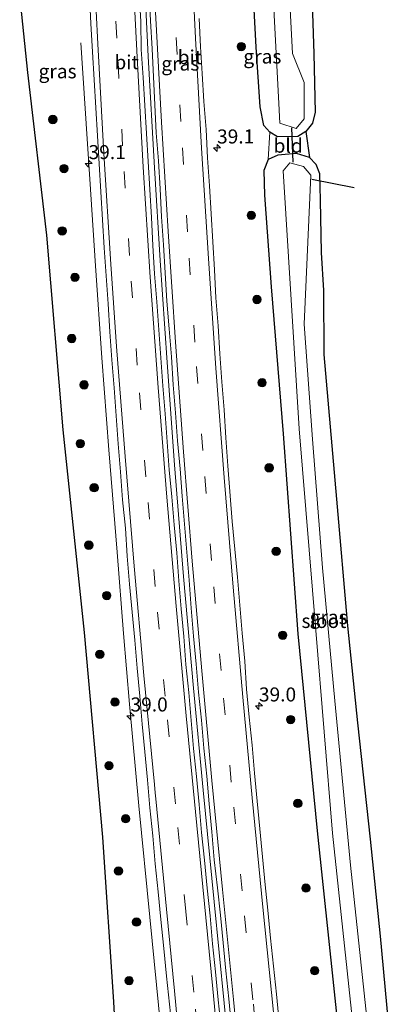
# Model space of a CAD drawing. Units: metres. Extents: x 255666 to 256416, y 568750 to 575000.
# Drawn here: x 256182 to 256249, y 572172 to 572347 of the extents above; entities that cross this region are included whole.
import ezdxf
from ezdxf.enums import TextEntityAlignment as Align

# ---------------------------------------------------------------- set-up
doc = ezdxf.new("R2010")
doc.units = ezdxf.units.M
doc.linetypes.add('VW-3-9_STREEP', pattern=[12, 3, -9])
doc.layers.get('0').update_dxf_attribs({"lineweight": 25})
for name, color, linetype, lineweight in [('B-ME-AM-KILOMETR-S-B1', 7, 'Continuous', 18), ('B-ME-BV-GELEIDECONSTRUCTIE-GELEIDERAIL-L-B1', 213, 'BV-GELEIDERAIL', 18), ('B-ME-GR-BOOM-S-B1', 93, 'Continuous', 18), ('B-ME-GW-INSTEEKWATERGANG-L-B1', 10, 'Continuous', 25), ('B-ME-IE-GRASLAND-GV-B6', 93, 'Continuous', 18), ('B-ME-IE-GRONDWERKLIJN-GROND_INGERICHT-GV-B6', 253, 'Continuous', 18), ('B-ME-KG-KADASTRAAL-OPNAMEDTMGRENS-L-B1', 10, 'Continuous', 25), ('B-ME-KW-DUIKER-L-B1', 10, 'Continuous', 25), ('B-ME-OG-WATER-GV-B6', 153, 'Continuous', 18), ('B-ME-VH-VERH_SOORT-BITUMEN-GV-B6', 8, 'IE-TERREINAFSCHEIDING-NATUURLIJK-HOUTWAL', 18), ('B-ME-VW-MARKERING-39STREEP-015-L-B1', 255, 'VW-3-9_STREEP', 18), ('B-ME-VW-MARKERING-STREEP-015-L-B1', 7, 'Continuous', 18)]:
    doc.layers.add(name, color=color, linetype=linetype, lineweight=lineweight)
doc.styles.add('NLCS-ISO', font='NLCS-ISO.TTF')
doc.linetypes.add('BV-GELEIDERAIL', pattern='A,10,-3,[108,NLCS.SHX,S=1,R=0,X=0,Y=0],-3', length=16)
doc.linetypes.add('IE-TERREINAFSCHEIDING-NATUURLIJK-HOUTWAL', pattern='A,7,-1.5,[67,NLCS.SHX,S=0.75,R=45,X=0,Y=0],-1.5,7,-1.5,[70,NLCS.SHX,S=0.75,R=0,X=0,Y=0],-1.5', length=20)

# ---------------------------------------------------------------- blocks, each defined once
blk = doc.blocks.new('boom')
blk.add_hatch(color=256).paths.add_polyline_path([(-0.75, 0, 1), (0.75, 0, 1)])
blk.add_circle((0, 0), 0.75)
blk = doc.blocks.new('hecto')
for p, q in [((0, 0.625), (-0.625, 0)), ((0, -0.625), (0, 0.625)), ((-0.625, 0), (0.625, 0)), ((0.625, 0), (0, -0.625))]:
    blk.add_line(p, q)

msp = doc.modelspace()

# ---------------------------------------------------------------- linework, layer by layer
at = {"layer": 'B-ME-BV-GELEIDECONSTRUCTIE-GELEIDERAIL-L-B1'}
for points in [[(256202.2779, 572522.2253, 3.2573), (256202.1348, 572509.5028, 3.2393), (256202.0064, 572491.1245, 3.2498), (256201.9298, 572472.9197, 3.2415), (256201.9692, 572454.6235, 3.2271), (256202.1314, 572434.8824, 3.2266), (256202.4101, 572416.7655, 3.2221), (256202.8936, 572398.3975, 3.226), (256203.5377, 572380.2339, 3.1982), (256204.3816, 572360.3679, 3.1887), (256205.3528, 572340.5162, 3.2007), (256206.462, 572320.6962, 3.2245), (256207.4508, 572304.1849, 3.2406), (256208.6869, 572286.0539, 3.2606), (256210.0067, 572267.8139, 3.277), (256211.6234, 572247.9085, 3.273), (256213.3994, 572228.0237, 3.2902), (256215.1304, 572209.9125, 3.2948), (256217.0687, 572190.0087, 3.3343), (256218.8552, 572171.9334, 3.3527), (256220.3884, 572156.3796, 3.3698)], [(256208.7838, 572155.3658, 3.0673), (256207.6054, 572167.3711, 3.0587), (256205.6334, 572187.2694, 3.0982), (256203.6753, 572207.079, 3.0725), (256201.998, 572225.2214, 3.076), (256200.9169, 572237.8062, 3.0643), (256199.7939, 572252.2907, 3.016), (256198.3413, 572270.4895, 2.998), (256197.1043, 572286.8518, 2.9774), (256195.927, 572303.28, 2.9578), (256195.1011, 572315.9602, 2.9853), (256194.9774, 572317.8005, 2.9851), (256194.86, 572319.6046, 2.9621), (256193.361, 572342.9831, 2.1958)]]:
    msp.add_polyline3d(points, dxfattribs=at)
at = {"layer": 'B-ME-GW-INSTEEKWATERGANG-L-B1'}
for points in [[(256233.379, 572327.159, 0.378), (256231.971, 572326.282, 0.535), (256228.32, 572326.239, 0.939), (256226.956, 572327.044, 1.104), (256225.908, 572328.279, 1.243), (256225.266, 572331.553, 1.33), (256224.556, 572342.201, 1.395), (256223.843, 572355.684, 1.329), (256223.465, 572371.914, 1.187), (256221.857, 572411.707, 1.248), (256221.296, 572446.257, 1.196), (256221.716, 572484.013, 1.253), (256222.824, 572505.152, 1.366), (256224.081, 572523.848, 0.528), (256224.0824, 572523.886, 0.528)], [(256234.02, 572322.533, 0.423), (256231.717, 572323.282, 0.535), (256228.396, 572322.988, 0.911), (256226.679, 572322.223, 1.181), (256225.925, 572320.223, 1.369), (256226.023, 572315.86, 1.339), (256227.235, 572299.518, 1.332), (256229.341, 572273.325, 1.241), (256231.936, 572237.713, 1.357), (256235.4, 572202.668, 1.306), (256239.3, 572165.559, 1.237), (256240.0066, 572158.0936, 1.2655)]]:
    msp.add_polyline3d(points, dxfattribs=at)
at = {"layer": 'B-ME-IE-GRASLAND-GV-B6'}
for points in [[(256226.425, 572372.635, -0.671), (256228.572, 572332.189, -0.669), (256228.742, 572328.645, -0.736), (256231.664, 572327.71, -0.561), (256233.083, 572329.452, -0.675), (256233.112, 572335.941, -0.697), (256230.992, 572341.083, -1.785), (256229.251, 572374.994, -1.73)], [(256223.843, 572355.684, 1.329), (256224.556, 572342.201, 1.395), (256225.266, 572331.553, 1.33), (256225.908, 572328.279, 1.243), (256226.956, 572327.044, 1.104), (256226.679, 572322.223, 1.181), (256225.925, 572320.223, 1.369), (256226.023, 572315.86, 1.339), (256227.235, 572299.518, 1.332), (256229.341, 572273.325, 1.241), (256231.936, 572237.713, 1.357), (256235.4, 572202.668, 1.306), (256239.3, 572165.559, 1.237), (256240.0066, 572158.0936, 1.2655)], [(256226.956, 572327.044, 1.104), (256225.908, 572328.279, 1.243), (256225.266, 572331.553, 1.33), (256224.556, 572342.201, 1.395), (256223.843, 572355.684, 1.329)], [(256234.354, 572355.556, 0.593), (256234.822, 572340.999, 0.486), (256235.077, 572330.634, 0.401), (256234.584, 572328.699, 0.353), (256233.379, 572327.159, 0.378), (256231.971, 572326.282, 0.535), (256228.32, 572326.239, 0.939), (256226.956, 572327.044, 1.104)], [(256200.179, 572154.614, 1.676), (256199.191, 572172.166, 1.783), (256197.235, 572201.5, 1.897), (256194.019, 572237.953, 1.836), (256190.18, 572274.061, 1.852), (256187.263, 572308.736, 1.832), (256183.93, 572337.702, 1.934), (256182.461, 572351.523, 1.909)], [(256218.2889, 572167.5714, 2.5806), (256217.7912, 572172.5464, 2.5696), (256217.2999, 572177.5229, 2.586), (256216.8022, 572182.4979, 2.5955), (256216.3701, 572187.4794, 2.59), (256215.8404, 572192.4169, 2.5829), (256215.3407, 572197.3923, 2.5853), (256214.8459, 572202.3683, 2.5813), (256214.4281, 572207.3503, 2.5773), (256213.9011, 572212.3233, 2.5758), (256213.4232, 572217.3007, 2.5494), (256212.9835, 572222.2808, 2.5628), (256212.5493, 572227.2623, 2.5244), (256212.0551, 572232.2383, 2.5304), (256211.6482, 572237.2213, 2.5239), (256211.1971, 572242.2013, 2.5144), (256210.7848, 572247.1844, 2.4919), (256210.4107, 572252.171, 2.47), (256209.971, 572257.152, 2.481), (256209.5259, 572262.132, 2.5084), (256209.091, 572266.9603, 2.5004), (256208.7073, 572271.946, 2.495), (256208.3394, 572276.9323, 2.4895), (256207.9447, 572281.9172, 2.4675), (256207.5828, 572286.9039, 2.484), (256207.2259, 572291.8914, 2.4565), (256206.8805, 572296.8792, 2.484), (256206.4365, 572301.8608, 2.4863), (256206.1787, 572306.8545, 2.482), (256205.9148, 572311.8482, 2.4875), (256205.6022, 572316.8387, 2.482), (256205.3279, 572321.8313, 2.4844), (256205.0317, 572326.8228, 2.4844), (256204.7405, 572331.8143, 2.479), (256204.4443, 572336.8058, 2.468), (256204.1054, 572341.7892, 2.4774), (256203.9927, 572346.7991, 2.4735), (256203.71, 572351.7935, 2.4892)], [(256205.53, 572351.8812, 2.4578), (256205.7382, 572346.8871, 2.4696), (256206.0143, 572341.9006, 2.45), (256206.2451, 572336.9266, 2.4899), (256206.5194, 572331.9336, 2.4899), (256206.7723, 572326.9396, 2.5009), (256207.1616, 572321.9543, 2.5338), (256207.4468, 572316.9625, 2.5204), (256207.6937, 572311.9676, 2.5204), (256208.0287, 572306.9786, 2.5259), (256208.3304, 572301.9879, 2.5279), (256208.6485, 572296.9978, 2.5279), (256209.087, 572292.0162, 2.5169), (256209.4493, 572287.0291, 2.5389), (256209.7948, 572282.0413, 2.5718), (256210.1731, 572277.0553, 2.5773), (256210.53, 572272.0682, 2.5663), (256211.0476, 572267.0915, 2.5738), (256211.3844, 572262.2165, 2.5363), (256211.7913, 572257.2329, 2.5417), (256212.1981, 572252.2489, 2.5308), (256212.5996, 572247.2648, 2.5472), (256213.001, 572242.2807, 2.5527), (256213.4193, 572237.2977, 2.5577), (256213.8589, 572232.3176, 2.5463), (256214.2767, 572227.3346, 2.5538), (256214.8038, 572222.3617, 2.5768), (256215.2434, 572217.3816, 2.5688), (256215.7432, 572212.4062, 2.5633), (256216.1719, 572207.4242, 2.5698), (256216.6716, 572202.4497, 2.5753), (256217.1008, 572197.4677, 2.5644), (256217.6443, 572192.4963, 2.5753), (256218.1893, 572187.6452, 2.5955), (256218.6706, 572182.6682, 2.5955), (256219.1301, 572177.6897, 2.5915), (256219.6705, 572172.7177, 2.6025), (256220.1628, 572167.7421, 2.6245)], [(256194.8595, 572351.3869, 2.2976), (256195.1112, 572346.3918, 2.2932), (256195.4138, 572341.4004, 2.2893), (256195.7248, 572336.4093, 2.2802), (256196.0006, 572331.4164, 2.292), (256196.3044, 572326.4258, 2.3116), (256196.5763, 572321.4326, 2.3054), (256196.8952, 572316.4431, 2.2936), (256197.2023, 572311.4522, 2.2975), (256197.5217, 572306.4622, 2.2975), (256197.8444, 572301.4729, 2.2622), (256198.2063, 572296.4857, 2.2779), (256198.5134, 572291.4954, 2.2896), (256198.868, 572286.5077, 2.2857), (256199.2572, 572281.5229, 2.2833), (256199.6582, 572276.5383, 2.299), (256200.0127, 572271.5511, 2.3107), (256200.3902, 572266.565, 2.3146), (256200.7834, 572261.58, 2.306), (256201.2616, 572256.5356, 2.3173), (256201.6052, 572251.5457, 2.3193), (256202.0066, 572246.5616, 2.3248), (256202.4626, 572241.5826, 2.3413), (256202.9629, 572236.6072, 2.3479), (256203.3807, 572231.6251, 2.3534), (256203.8313, 572226.6451, 2.3863), (256204.2818, 572221.6651, 2.3833), (256204.7324, 572216.6861, 2.3794), (256205.1884, 572211.7066, 2.4054), (256205.6445, 572206.7271, 2.4054), (256206.1825, 572201.7561, 2.4184), (256206.5898, 572196.7721, 2.4109), (256207.1114, 572191.7986, 2.4274), (256207.5893, 572186.8222, 2.4219), (256208.1248, 572181.7134, 2.4343), (256208.5952, 572176.7359, 2.4183), (256209.0974, 572171.7604, 2.3963), (256209.6279, 572166.7884, 2.3963)], [(256228.6521, 572168.5895, 2.4142), (256228.1512, 572173.5642, 2.4142), (256227.6319, 572178.5382, 2.4064), (256227.0881, 572183.509, 2.4142), (256226.5951, 572188.4849, 2.4006), (256226.1744, 572193.0223, 2.3826), (256225.6473, 572197.9953, 2.3662), (256225.1908, 572202.9748, 2.393), (256224.7129, 572207.9512, 2.393), (256224.2569, 572212.9308, 2.3876), (256223.8063, 572217.9108, 2.3711), (256223.2902, 572222.8837, 2.3711), (256222.8396, 572227.8637, 2.3711), (256222.5256, 572232.8564, 2.3382), (256222.0531, 572237.8334, 2.3382), (256221.6185, 572242.8149, 2.3601), (256221.2444, 572247.8015, 2.3502), (256220.7665, 572252.7785, 2.3721), (256220.294, 572257.7565, 2.3776), (256219.5318, 572267.6441, 2.3823), (256219.148, 572272.6293, 2.3768), (256218.83, 572277.6194, 2.3603), (256218.4352, 572282.6038, 2.3713), (256218.0619, 572287.5903, 2.3384), (256217.7603, 572292.5815, 2.3384), (256217.3601, 572297.5656, 2.3439), (256217.1022, 572302.5597, 2.3364), (256216.817, 572307.5515, 2.3034), (256216.5317, 572312.5438, 2.276), (256216.2246, 572317.5346, 2.2705), (256215.8896, 572322.5231, 2.2925), (256215.6208, 572327.5165, 2.276), (256215.2589, 572332.5032, 2.2925), (256214.9518, 572337.494, 2.298), (256214.6318, 572342.2872, 2.2916), (256214.3913, 572347.2815, 2.2837)], [(256239.3, 572165.559, 1.237), (256235.4, 572202.668, 1.306), (256231.936, 572237.713, 1.357), (256229.341, 572273.325, 1.241), (256227.235, 572299.518, 1.332), (256226.023, 572315.86, 1.339), (256225.925, 572320.223, 1.369), (256226.679, 572322.223, 1.181)], [(256226.679, 572322.223, 1.181), (256228.396, 572322.988, 0.911), (256231.717, 572323.282, 0.535), (256234.02, 572322.533, 0.423), (256235.154, 572321.346, 0.381), (256235.806, 572319.687, 0.336), (256235.965, 572314.949, 0.358), (256236.146, 572305.617, 0.391), (256236.503, 572298.892, 0.478), (256236.617, 572287.497, 0.504), (256238.818, 572261.696, 0.513), (256240.818, 572239.138, 0.594), (256242.575, 572221.899, 0.686), (256244.821, 572201.186, 0.799), (256246.592, 572183.877, 0.873), (256248.9546, 572158.8754, 0.8178)], [(256244.417, 572167.595, -1.915), (256241.332, 572196.505, -1.835), (256238.529, 572225.784, -1.875), (256236.368, 572249.505, -1.861), (256234.558, 572272.42, -1.831), (256233.119, 572292.859, -1.785), (256234.297, 572319.424, -0.938), (256232.943, 572320.94, -0.741), (256230.565, 572321.598, -0.736), (256229.338, 572320.183, -0.766), (256232.203, 572274.251, -0.726), (256235.153, 572238.293, -0.788), (256238.139, 572202.215, -0.613), (256241.83, 572167.68, -0.774)]]:
    msp.add_polyline3d(points, dxfattribs=at)
at = {"layer": 'B-ME-IE-GRONDWERKLIJN-GROND_INGERICHT-GV-B6'}
msp.add_polyline3d([(256226.956, 572327.044, 1.104), (256228.32, 572326.239, 0.939), (256231.971, 572326.282, 0.535), (256233.379, 572327.159, 0.378), (256234.02, 572322.533, 0.423), (256231.717, 572323.282, 0.535), (256228.396, 572322.988, 0.911), (256226.679, 572322.223, 1.181), (256226.956, 572327.044, 1.104)], dxfattribs=at)
at = {"layer": 'B-ME-KG-KADASTRAAL-OPNAMEDTMGRENS-L-B1'}
for points in [[(256234.354, 572355.556, 0.593), (256234.822, 572340.999, 0.486), (256235.077, 572330.634, 0.401), (256234.584, 572328.699, 0.353), (256233.379, 572327.159, 0.378), (256234.02, 572322.533, 0.423), (256235.154, 572321.346, 0.381), (256235.806, 572319.687, 0.336), (256235.965, 572314.949, 0.358), (256236.146, 572305.617, 0.391), (256236.503, 572298.892, 0.478), (256236.617, 572287.497, 0.504), (256238.818, 572261.696, 0.513), (256240.818, 572239.138, 0.594), (256242.575, 572221.899, 0.686), (256244.821, 572201.186, 0.799), (256246.592, 572183.877, 0.873), (256248.9546, 572158.8754, 0.8178)], [(256234.354, 572355.556, 0.593), (256234.822, 572340.999, 0.486), (256235.077, 572330.634, 0.401), (256234.584, 572328.699, 0.353), (256233.379, 572327.159, 0.378), (256234.02, 572322.533, 0.423), (256235.154, 572321.346, 0.381), (256235.806, 572319.687, 0.336), (256235.965, 572314.949, 0.358), (256236.146, 572305.617, 0.391), (256236.503, 572298.892, 0.478), (256236.617, 572287.497, 0.504), (256238.818, 572261.696, 0.513), (256240.818, 572239.138, 0.594), (256242.575, 572221.899, 0.686), (256244.821, 572201.186, 0.799), (256246.592, 572183.877, 0.873), (256248.9546, 572158.8754, 0.8178)], [(256234.354, 572355.556, 0.593), (256234.822, 572340.999, 0.486), (256235.077, 572330.634, 0.401), (256234.584, 572328.699, 0.353), (256233.379, 572327.159, 0.378), (256234.02, 572322.533, 0.423), (256235.154, 572321.346, 0.381), (256235.806, 572319.687, 0.336), (256235.965, 572314.949, 0.358), (256236.146, 572305.617, 0.391), (256236.503, 572298.892, 0.478), (256236.617, 572287.497, 0.504), (256238.818, 572261.696, 0.513), (256240.818, 572239.138, 0.594), (256242.575, 572221.899, 0.686), (256244.821, 572201.186, 0.799), (256246.592, 572183.877, 0.873), (256248.9546, 572158.8754, 0.8178)], [(256212.504, 571988.212, 1.951), (256211.751, 572007.645, 1.872), (256208.953, 572048.575, 1.479), (256205.997, 572086.965, 1.583), (256202.308, 572129.433, 1.509), (256200.179, 572154.614, 1.676), (256199.191, 572172.166, 1.783), (256197.235, 572201.5, 1.897), (256194.019, 572237.953, 1.836), (256190.18, 572274.061, 1.852), (256187.263, 572308.736, 1.832), (256183.93, 572337.702, 1.934), (256182.461, 572351.523, 1.909)], [(256212.504, 571988.212, 1.951), (256211.751, 572007.645, 1.872), (256208.953, 572048.575, 1.479), (256205.997, 572086.965, 1.583), (256202.308, 572129.433, 1.509), (256200.179, 572154.614, 1.676), (256199.191, 572172.166, 1.783), (256197.235, 572201.5, 1.897), (256194.019, 572237.953, 1.836), (256190.18, 572274.061, 1.852), (256187.263, 572308.736, 1.832), (256183.93, 572337.702, 1.934), (256182.461, 572351.523, 1.909)], [(256212.504, 571988.212, 1.951), (256211.751, 572007.645, 1.872), (256208.953, 572048.575, 1.479), (256205.997, 572086.965, 1.583), (256202.308, 572129.433, 1.509), (256200.179, 572154.614, 1.676), (256199.191, 572172.166, 1.783), (256197.235, 572201.5, 1.897), (256194.019, 572237.953, 1.836), (256190.18, 572274.061, 1.852), (256187.263, 572308.736, 1.832), (256183.93, 572337.702, 1.934), (256182.461, 572351.523, 1.909)]]:
    msp.add_polyline3d(points, dxfattribs=at)
at = {"layer": 'B-ME-KW-DUIKER-L-B1'}
for p, q in [((256231.149, 572321.7, -1.124), (256230.918, 572327.842, -1.17)), ((256234.462, 572318.676, -1.088), (256242.006, 572317.236, -1.111))]:
    msp.add_line(p, q, dxfattribs=at)
at = {"layer": 'B-ME-OG-WATER-GV-B6'}
for points in [[(256226.216, 572524.0485, -0.7015), (256228.9539, 572524.2571, -1.7875), (256228.88, 572506.332, -1.783), (256228.385, 572491.515, -1.724), (256227.494, 572472.316, -1.779), (256227.427, 572450.055, -1.803), (256227.561, 572429.569, -1.739), (256228.125, 572408.507, -1.71), (256229.251, 572374.994, -1.73), (256230.992, 572341.083, -1.785), (256233.112, 572335.941, -0.697), (256233.083, 572329.452, -0.675), (256231.664, 572327.71, -0.561), (256228.742, 572328.645, -0.736), (256228.572, 572332.189, -0.669), (256226.425, 572372.635, -0.671), (256225.317, 572412.264, -0.669), (256224.873, 572446.13, -0.664), (256225.122, 572484.766, -0.581), (256226.159, 572504.93, -0.675), (256226.206, 572523.72, -0.702), (256226.216, 572524.0485, -0.7015)], [(256245.2496, 572158.5517, -1.8844), (256242.7464, 572158.333, -0.7511), (256241.83, 572167.68, -0.774), (256238.139, 572202.215, -0.613), (256235.153, 572238.293, -0.788), (256232.203, 572274.251, -0.726), (256229.338, 572320.183, -0.766), (256230.565, 572321.598, -0.736), (256232.943, 572320.94, -0.741), (256234.297, 572319.424, -0.938), (256233.119, 572292.859, -1.785), (256234.558, 572272.42, -1.831), (256236.368, 572249.505, -1.861), (256238.529, 572225.784, -1.875), (256241.332, 572196.505, -1.835), (256244.417, 572167.595, -1.915), (256245.2496, 572158.5517, -1.8844)]]:
    msp.add_polyline3d(points, dxfattribs=at)
at = {"layer": 'B-ME-VH-VERH_SOORT-BITUMEN-GV-B6'}
for points in [[(256203.71, 572351.7935, 2.4892), (256203.9927, 572346.7991, 2.4735), (256204.1054, 572341.7892, 2.4774), (256204.4443, 572336.8058, 2.468), (256204.7405, 572331.8143, 2.479), (256205.0317, 572326.8228, 2.4844), (256205.3279, 572321.8313, 2.4844), (256205.6022, 572316.8387, 2.482), (256205.9148, 572311.8482, 2.4875), (256206.1787, 572306.8545, 2.482), (256206.4365, 572301.8608, 2.4863), (256206.8805, 572296.8792, 2.484), (256207.2259, 572291.8914, 2.4565), (256207.5828, 572286.9039, 2.484), (256207.9447, 572281.9172, 2.4675), (256208.3394, 572276.9323, 2.4895), (256208.7073, 572271.946, 2.495), (256209.091, 572266.9603, 2.5004), (256209.5259, 572262.132, 2.5084), (256209.971, 572257.152, 2.481), (256210.4107, 572252.171, 2.47), (256210.7848, 572247.1844, 2.4919), (256211.1971, 572242.2013, 2.5144), (256211.6482, 572237.2213, 2.5239), (256212.0551, 572232.2383, 2.5304), (256212.5493, 572227.2623, 2.5244), (256212.9835, 572222.2808, 2.5628), (256213.4232, 572217.3007, 2.5494), (256213.9011, 572212.3233, 2.5758), (256214.4281, 572207.3503, 2.5773), (256214.8459, 572202.3683, 2.5813), (256215.3407, 572197.3923, 2.5853), (256215.8404, 572192.4169, 2.5829), (256216.3701, 572187.4794, 2.59), (256216.8022, 572182.4979, 2.5955), (256217.2999, 572177.5229, 2.586), (256217.7912, 572172.5464, 2.5696), (256218.2889, 572167.5714, 2.5806)], [(256220.1628, 572167.7421, 2.6245), (256219.6705, 572172.7177, 2.6025), (256219.1301, 572177.6897, 2.5915), (256218.6706, 572182.6682, 2.5955), (256218.1893, 572187.6452, 2.5955), (256217.6443, 572192.4963, 2.5753), (256217.1008, 572197.4677, 2.5644), (256216.6716, 572202.4497, 2.5753), (256216.1719, 572207.4242, 2.5698), (256215.7432, 572212.4062, 2.5633), (256215.2434, 572217.3816, 2.5688), (256214.8038, 572222.3617, 2.5768), (256214.2767, 572227.3346, 2.5538), (256213.8589, 572232.3176, 2.5463), (256213.4193, 572237.2977, 2.5577), (256213.001, 572242.2807, 2.5527), (256212.5996, 572247.2648, 2.5472), (256212.1981, 572252.2489, 2.5308), (256211.7913, 572257.2329, 2.5417), (256211.3844, 572262.2165, 2.5363), (256211.0476, 572267.0915, 2.5738), (256210.53, 572272.0682, 2.5663), (256210.1731, 572277.0553, 2.5773), (256209.7948, 572282.0413, 2.5718), (256209.4493, 572287.0291, 2.5389), (256209.087, 572292.0162, 2.5169), (256208.6485, 572296.9978, 2.5279), (256208.3304, 572301.9879, 2.5279), (256208.0287, 572306.9786, 2.5259), (256207.6937, 572311.9676, 2.5204), (256207.4468, 572316.9625, 2.5204), (256207.1616, 572321.9543, 2.5338), (256206.7723, 572326.9396, 2.5009), (256206.5194, 572331.9336, 2.4899), (256206.2451, 572336.9266, 2.4899), (256206.0143, 572341.9006, 2.45), (256205.7382, 572346.8871, 2.4696), (256205.53, 572351.8812, 2.4578)], [(256209.6279, 572166.7884, 2.3963), (256209.0974, 572171.7604, 2.3963), (256208.5952, 572176.7359, 2.4183), (256208.1248, 572181.7134, 2.4343), (256207.5893, 572186.8222, 2.4219), (256207.1114, 572191.7986, 2.4274), (256206.5898, 572196.7721, 2.4109), (256206.1825, 572201.7561, 2.4184), (256205.6445, 572206.7271, 2.4054), (256205.1884, 572211.7066, 2.4054), (256204.7324, 572216.6861, 2.3794), (256204.2818, 572221.6651, 2.3833), (256203.8313, 572226.6451, 2.3863), (256203.3807, 572231.6251, 2.3534), (256202.9629, 572236.6072, 2.3479), (256202.4626, 572241.5826, 2.3413), (256202.0066, 572246.5616, 2.3248), (256201.6052, 572251.5457, 2.3193), (256201.2616, 572256.5356, 2.3173), (256200.7834, 572261.58, 2.306), (256200.3902, 572266.565, 2.3146), (256200.0127, 572271.5511, 2.3107), (256199.6582, 572276.5383, 2.299), (256199.2572, 572281.5229, 2.2833), (256198.868, 572286.5077, 2.2857), (256198.5134, 572291.4954, 2.2896), (256198.2063, 572296.4857, 2.2779), (256197.8444, 572301.4729, 2.2622), (256197.5217, 572306.4622, 2.2975), (256197.2023, 572311.4522, 2.2975), (256196.8952, 572316.4431, 2.2936), (256196.5763, 572321.4326, 2.3054), (256196.3044, 572326.4258, 2.3116), (256196.0006, 572331.4164, 2.292), (256195.7248, 572336.4093, 2.2802), (256195.4138, 572341.4004, 2.2893), (256195.1112, 572346.3918, 2.2932), (256194.8595, 572351.3869, 2.2976)], [(256214.3913, 572347.2815, 2.2837), (256214.6318, 572342.2872, 2.2916), (256214.9518, 572337.494, 2.298), (256215.2589, 572332.5032, 2.2925), (256215.6208, 572327.5165, 2.276), (256215.8896, 572322.5231, 2.2925), (256216.2246, 572317.5346, 2.2705), (256216.5317, 572312.5438, 2.276), (256216.817, 572307.5515, 2.3034), (256217.1022, 572302.5597, 2.3364), (256217.3601, 572297.5656, 2.3439), (256217.7603, 572292.5815, 2.3384), (256218.0619, 572287.5903, 2.3384), (256218.4352, 572282.6038, 2.3713), (256218.83, 572277.6194, 2.3603), (256219.148, 572272.6293, 2.3768), (256219.5318, 572267.6441, 2.3823), (256220.294, 572257.7565, 2.3776), (256220.7665, 572252.7785, 2.3721), (256221.2444, 572247.8015, 2.3502), (256221.6185, 572242.8149, 2.3601), (256222.0531, 572237.8334, 2.3382), (256222.5256, 572232.8564, 2.3382), (256222.8396, 572227.8637, 2.3711), (256223.2902, 572222.8837, 2.3711), (256223.8063, 572217.9108, 2.3711), (256224.2569, 572212.9308, 2.3876), (256224.7129, 572207.9512, 2.393), (256225.1908, 572202.9748, 2.393), (256225.6473, 572197.9953, 2.3662), (256226.1744, 572193.0223, 2.3826), (256226.5951, 572188.4849, 2.4006), (256227.0881, 572183.509, 2.4142), (256227.6319, 572178.5382, 2.4064), (256228.1512, 572173.5642, 2.4142), (256228.6521, 572168.5895, 2.4142)]]:
    msp.add_polyline3d(points, dxfattribs=at)
at = {"layer": 'B-ME-VW-MARKERING-39STREEP-015-L-B1'}
for points in [[(256215.1424, 572155.9213, 2.5673), (256213.4381, 572173.9171, 2.5657), (256212.0287, 572188.3057, 2.5737), (256210.1769, 572207.4489, 2.5491), (256208.3522, 572226.6275, 2.5212), (256206.5766, 572246.1719, 2.5028), (256204.9291, 572265.6693, 2.4776), (256203.3899, 572285.5685, 2.4515), (256201.9996, 572305.1093, 2.4536), (256200.7756, 572324.6149, 2.4737), (256199.7417, 572343.8118, 2.4675), (256198.8061, 572363.4466, 2.4741), (256198.0562, 572382.9263, 2.4899), (256197.4542, 572402.2359, 2.4939), (256196.9961, 572421.6725, 2.4891), (256196.6919, 572440.974, 2.4936), (256196.5339, 572460.6254, 2.4884), (256196.5429, 572480.0919, 2.5025), (256196.6786, 572499.812, 2.5177), (256196.937, 572521.8185, 2.5469)], [(256225.4803, 572156.8245, 2.6132), (256223.9763, 572172.559, 2.5945), (256222.0305, 572191.9417, 2.5696), (256220.1115, 572211.3237, 2.553), (256218.2993, 572231.1728, 2.5419), (256216.6102, 572250.7671, 2.525), (256215.0454, 572270.3555, 2.5379), (256213.6244, 572289.6786, 2.5232), (256212.3135, 572309.319, 2.4972), (256211.1417, 572328.9448, 2.4751), (256210.0622, 572348.6697, 2.4585), (256209.1528, 572368.1519, 2.4597), (256208.3903, 572387.8355, 2.4529), (256207.8193, 572407.1737, 2.4525), (256207.3785, 572427.0345, 2.4489), (256207.094, 572446.764, 2.4536), (256206.9946, 572466.277, 2.4604), (256207.0077, 572485.763, 2.478), (256207.1337, 572503.7268, 2.4943), (256207.3897, 572522.6147, 2.5082)]]:
    msp.add_polyline3d(points, dxfattribs=at)
at = {"layer": 'B-ME-VW-MARKERING-STREEP-015-L-B1'}
for points in [[(256218.552, 572156.2192, 2.6436), (256216.8153, 572174.4781, 2.637), (256215.8657, 572184.2088, 2.653), (256213.9684, 572203.6177, 2.631), (256212.1034, 572223.1305, 2.6004), (256210.3111, 572242.6461, 2.5745), (256208.6503, 572262.0434, 2.5594), (256207.1104, 572281.5912, 2.5327), (256205.6864, 572301.2461, 2.5278), (256204.4323, 572320.8633, 2.55), (256203.3421, 572340.4062, 2.5422), (256202.3853, 572360.0558, 2.5557), (256201.5893, 572379.6703, 2.5617), (256200.973, 572399.2305, 2.5714), (256200.4842, 572418.775, 2.5671), (256200.1532, 572438.4018, 2.5718), (256199.9725, 572458.0202, 2.5661), (256199.9485, 572477.5371, 2.5784), (256200.0689, 572497.1439, 2.5918), (256200.2891, 572516.6982, 2.6163), (256200.3559, 572522.0789, 2.6269)], [(256222.0822, 572156.5276, 2.6888), (256220.5393, 572172.6253, 2.6661), (256218.5763, 572192.2033, 2.6445), (256216.6389, 572211.6082, 2.6273), (256214.8729, 572231.1355, 2.6182), (256213.1806, 572250.6793, 2.6003), (256211.632, 572270.1238, 2.6118), (256210.2048, 572289.6978, 2.6009), (256208.8777, 572309.3572, 2.5762), (256207.7156, 572328.872, 2.553), (256206.6513, 572348.4441, 2.54), (256205.7347, 572368.1317, 2.5352), (256204.9844, 572387.7494, 2.5327), (256204.3954, 572407.3252, 2.5322), (256203.9616, 572426.9929, 2.5327), (256203.6875, 572446.5703, 2.5414), (256203.5876, 572466.2068, 2.5479), (256203.5979, 572485.7215, 2.5596), (256203.7365, 572505.2963, 2.5677), (256203.97, 572522.3542, 2.5892)], [(256210.4095, 572480.9642, 2.3795), (256210.4375, 572461.3317, 2.3653), (256210.5752, 572441.539, 2.355), (256210.8953, 572421.9207, 2.3569), (256211.373, 572402.2494, 2.3587), (256211.9992, 572382.7537, 2.3598), (256212.799, 572363.1915, 2.3701), (256213.7487, 572343.8195, 2.3703), (256214.8415, 572324.1916, 2.3915), (256216.0511, 572304.5892, 2.4117), (256217.3928, 572285.0262, 2.4367), (256218.8417, 572265.5844, 2.4484), (256220.4358, 572246.0441, 2.438), (256222.1585, 572226.4505, 2.4564), (256223.822, 572208.5157, 2.4689), (256225.7589, 572189.0231, 2.4871), (256227.6255, 572170.3194, 2.5129), (256228.8864, 572157.1221, 2.5269)], [(256211.7492, 572155.6248, 2.494), (256209.9901, 572174.1345, 2.4965), (256208.5745, 572188.72, 2.5095), (256206.6631, 572208.3142, 2.4809), (256206.5548, 572209.4035, 2.4784), (256206.4325, 572210.9126, 2.4773), (256204.57, 572230.3062, 2.4482), (256202.8307, 572249.7696, 2.4279), (256201.2022, 572269.3185, 2.4087), (256199.7133, 572288.9125, 2.3861), (256198.68, 572303.5723, 2.3724), (256197.4175, 572323.2883, 2.4019), (256196.3527, 572342.8163, 2.3927), (256196.0589, 572348.589, 2.3926)]]:
    msp.add_polyline3d(points, dxfattribs=at)

# ---------------------------------------------------------------- block references
at = {"layer": 'B-ME-AM-KILOMETR-S-B1', "rotation": 90}
for p in [(256217.5867, 572324.2722, 2.3018), (256194.7189, 572321.4848, 2.3776), (256225.0353, 572224.8962, 2.3175), (256202.1829, 572223.1141, 3.0856)]:
    msp.add_blockref('hecto', p, dxfattribs=at)
at = {"layer": 'B-ME-GR-BOOM-S-B1', "rotation": 90}
for p in [(256221.892, 572342.3038, 1.6965), (256188.3571, 572329.323, 2.1012), (256190.3474, 572320.5863, 2.2372), (256223.6818, 572312.2537, 1.6659), (256190.0237, 572309.4781, 2.1769), (256192.2926, 572301.2183, 2.2411), (256224.6919, 572297.2614, 1.6853), (256191.7172, 572290.3131, 2.2054), (256225.5992, 572282.4512, 1.6941), (256193.9226, 572282.0707, 2.1621), (256193.2423, 572271.605, 2.1287), (256226.8683, 572267.2967, 1.7534), (256195.7066, 572263.7507, 2.2167), (256194.7608, 572253.5185, 2.1136), (256228.1033, 572252.4146, 1.6598), (256197.9526, 572244.5424, 2.3282), (256229.2747, 572237.4724, 1.6656), (256196.7299, 572234.077, 2.0921), (256199.4126, 572225.5649, 2.356), (256230.6842, 572222.4498, 1.6781), (256198.3508, 572214.2439, 2.1366), (256231.9628, 572207.5262, 1.7314), (256201.3226, 572204.7958, 2.3826), (256200.0525, 572195.4926, 2.1689), (256233.4133, 572192.4497, 1.8386), (256203.2496, 572186.3978, 2.4983), (256234.9635, 572177.7352, 1.7307), (256201.927, 572175.9593, 2.1533)]:
    msp.add_blockref('boom', p, dxfattribs=at)

# ---------------------------------------------------------------- texts
at = {"layer": 'B-ME-AM-KILOMETR-S-B1', "ltscale": 0.2, "style": 'NLCS-ISO'}
for s, p in [('39.1', (256217.5867, 572324.2722, 2.3018)), ('39.1', (256194.7189, 572321.4848, 2.3776)), ('39.0', (256225.0353, 572224.8962, 2.3175)), ('39.0', (256202.1829, 572223.1141, 3.0856))]:
    msp.add_text(s, height=2.5, dxfattribs=at).set_placement(p, align=Align.BOTTOM_LEFT)
at = {"layer": 'B-ME-IE-GRASLAND-GV-B6', "ltscale": 0.2, "style": 'NLCS-ISO'}
for p in [(256225.6548, 572340.5413), (256211.0501, 572339.2842), (256189.203, 572337.9079), (256237.4398, 572240.6878)]:
    msp.add_text('gras', height=2.5, dxfattribs=at).set_placement(p, align=Align.MIDDLE_CENTER)
at = {"layer": 'B-ME-IE-GRONDWERKLIJN-GROND_INGERICHT-GV-B6', "ltscale": 0.2, "style": 'NLCS-ISO'}
msp.add_text('bld', height=2.5, dxfattribs=at).set_placement((256230.2349, 572324.6579), align=Align.MIDDLE_CENTER)
at = {"layer": 'B-ME-OG-WATER-GV-B6', "ltscale": 0.2, "style": 'NLCS-ISO'}
msp.add_text('sloot', height=2.5, dxfattribs=at).set_placement((256236.6084, 572240.019), align=Align.MIDDLE_CENTER)
at = {"layer": 'B-ME-VH-VERH_SOORT-BITUMEN-GV-B6', "ltscale": 0.2, "style": 'NLCS-ISO'}
for p in [(256201.4879, 572339.5229), (256212.743, 572340.42)]:
    msp.add_text('bit', height=2.5, dxfattribs=at).set_placement(p, align=Align.MIDDLE_CENTER)

doc.saveas('drawing.dxf')
